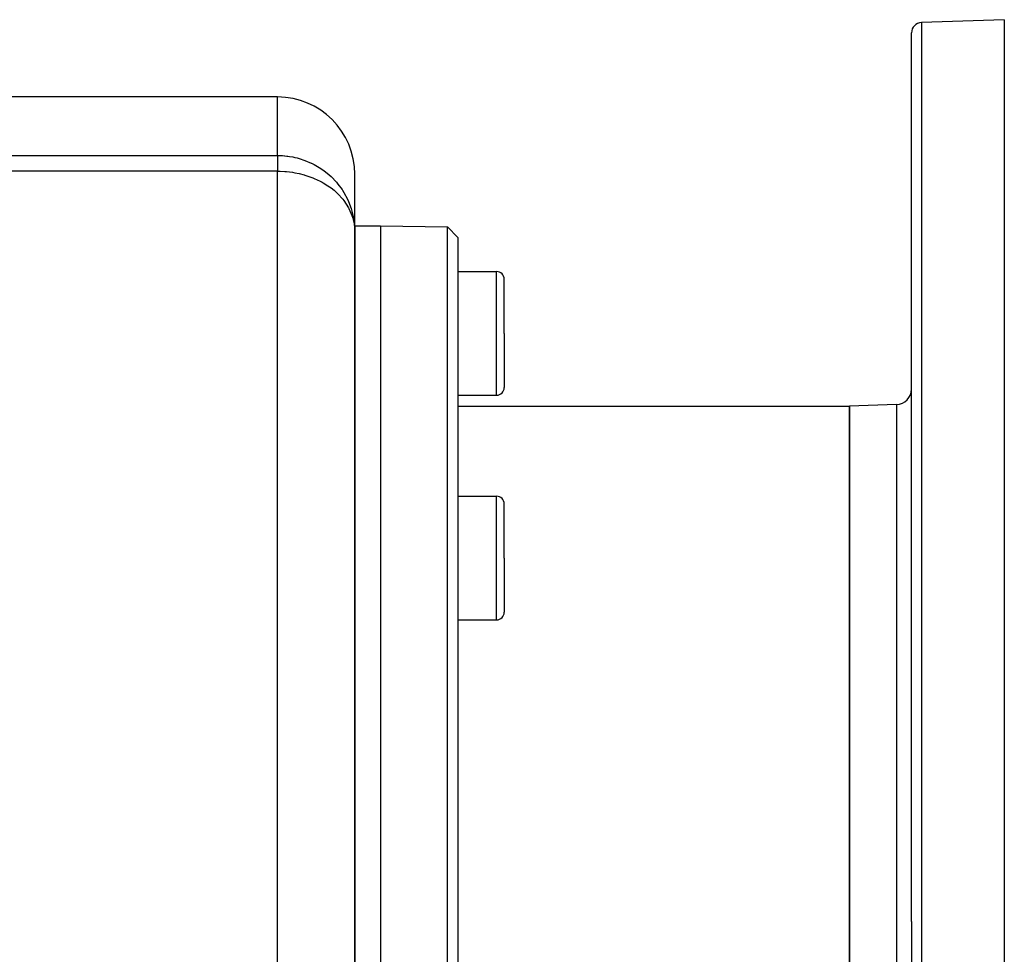
# Model space of a CAD drawing. Extents: x 24 to 1748, y -1128 to 406.
# Drawn here: x 220 to 411, y -180 to 1 of the extents above; entities that cross this region are included whole.
import ezdxf

# ---------------------------------------------------------------- set-up
doc = ezdxf.new("R2010")
doc.units = 0
doc.linetypes.add('DASHED', pattern=[11.05, 8.7, -2.35])
doc.layers.get('0').update_dxf_attribs({"linetype": 'CONTINUOUS'})
doc.layers.add('NEVIDI', color=4, linetype='DASHED')

msp = doc.modelspace()

# ---------------------------------------------------------------- linework, layer by layer
at = {"color": 2}
for p, q in [((411, 1.252887), (394.930201, 0.691717)), ((411, 1.252887), (411, -173.747113)), ((393, -173.747113), (393, -1.307064)), ((393, -173.747113), (393, -1.307064)), ((270, -13.747113), (140.162318, -13.747113)), ((285, -39.8105), (285, -28.747113)), ((285, -39.8105), (285, -28.747113)), ((285, -38.747113), (290, -38.747113)), ((285, -183.747113), (285, -39.8105)), ((285, -39.8105), (285, -183.747113)), ((290, -38.747113), (303.000305, -38.974034)), ((303.000305, -38.974034), (305, -41.008939)), ((303.000305, -173.747113), (303.000305, -38.974034)), ((305, -41.008939), (305, -173.747113)), ((305, -47.620331), (312.5, -47.620331)), ((314, -59.620331), (314, -49.120331)), ((314, -59.620331), (314, -49.120331)), ((314, -59.620331), (314, -70.120331)), ((314, -59.620331), (314, -70.120331)), ((305, -71.620331), (312.5, -71.620331)), ((305, -73.747113), (381, -73.747113)), ((390.104698, -73.42917), (381, -73.747113)), ((381, -73.747113), (381, -173.747113)), ((381, -173.747113), (381, -73.747113)), ((305, -91.212883), (312.5, -91.212883)), ((314, -103.212883), (314, -92.712883)), ((314, -103.212883), (314, -92.712883)), ((314, -103.212883), (314, -113.712883)), ((314, -103.212883), (314, -113.712883)), ((305, -115.212883), (312.5, -115.212883)), ((303.000305, -308.520192), (303.000305, -173.747113)), ((305, -173.747113), (305, -306.485287)), ((381, -173.747113), (381, -273.747113)), ((381, -273.747113), (381, -173.747113)), ((393, -173.747113), (393, -346.187162)), ((393, -173.747113), (393, -346.187162)), ((411, -173.747113), (411, -348.747113))]:
    msp.add_line(p, q, dxfattribs=at)
for centre, radius, start, end in [((395, -1.307064), 2, 92, 180), ((270, -28.747113), 15, 0, 90), ((312.5, -49.120331), 1.5, 0, 90), ((312.5, -70.120331), 1.5, 270, 360), ((390, -70.430997), 3, 272, 360), ((312.5, -92.712883), 1.5, 0, 90), ((312.5, -113.712883), 1.5, 270, 360)]:
    msp.add_arc(centre, radius, start, end, dxfattribs=at)
at = {"layer": 'NEVIDI', "color": 7, "linetype": 'CONTINUOUS'}
for p, q in [((394.930201, 0.691717), (394.930201, -173.747113)), ((270, -25.091772), (270, -13.747113)), ((155.162318, -25.091772), (270, -25.091772)), ((270, -25.091772), (270.194624, -25.093011)), ((270, -25.091772), (270, -28.139963)), ((270.194624, -25.093011), (270.594289, -25.103329)), ((270.594289, -25.103329), (270.977219, -25.12304)), ((270.977219, -25.12304), (271.375773, -25.153812)), ((271.375773, -25.153812), (271.407613, -25.156723)), ((271.407613, -25.156723), (271.819821, -25.200495)), ((271.819821, -25.200495), (272.016426, -25.22537)), ((272.016426, -25.22537), (272.342417, -25.272348)), ((272.342417, -25.272348), (272.986438, -25.386441)), ((272.986438, -25.386441), (273.393879, -25.473469)), ((273.393879, -25.473469), (273.816906, -25.576266)), ((273.816906, -25.576266), (274.596728, -25.799931)), ((274.596728, -25.799931), (274.946641, -25.91515)), ((274.946641, -25.91515), (275.319065, -26.048247)), ((275.319065, -26.048247), (276.541965, -26.565364)), ((276.541965, -26.565364), (276.630142, -26.607649)), ((276.630142, -26.607649), (277.148527, -26.870717)), ((270, -28.139963), (155.162318, -28.139963)), ((270, -183.747113), (270, -28.139963)), ((270, -28.139963), (270.531064, -28.14728)), ((270.531064, -28.14728), (271.407613, -28.191463)), ((271.407613, -28.191463), (271.728091, -28.21767)), ((271.728091, -28.21767), (272.947608, -28.367511)), ((272.947608, -28.367511), (273.393849, -28.442607)), ((273.393849, -28.442607), (274.203437, -28.607565)), ((274.203437, -28.607565), (275.210998, -28.866838)), ((277.148527, -26.870717), (278.429409, -27.635698)), ((278.429409, -27.635698), (278.849262, -27.926023)), ((278.849262, -27.926023), (278.980153, -28.020937)), ((278.980153, -28.020937), (280.030773, -28.866891)), ((275.210998, -28.866838), (275.319071, -28.898358)), ((275.319071, -28.898358), (275.509678, -28.955759)), ((275.509678, -28.955759), (276.875619, -29.438205)), ((276.875619, -29.438205), (277.148529, -29.550496)), ((277.148529, -29.550496), (278.303485, -30.091213)), ((278.303485, -30.091213), (278.658785, -30.280739)), ((278.658785, -30.280739), (278.849253, -30.387246)), ((278.849253, -30.387246), (279.779492, -30.961338)), ((280.030773, -28.866891), (280.390851, -29.195304)), ((280.390851, -29.195304), (281.431549, -30.280778)), ((281.431549, -30.280778), (281.745386, -30.655609)), ((279.779492, -30.961338), (280.390826, -31.393651)), ((280.390826, -31.393651), (280.97318, -31.853612)), ((280.97318, -31.853612), (281.263199, -32.102826)), ((281.263199, -32.102826), (281.745372, -32.551538)), ((281.745386, -30.655609), (282.529239, -31.717837)), ((282.529239, -31.717837), (282.619276, -31.853677)), ((282.619276, -31.853677), (282.888521, -32.280671)), ((282.888521, -32.280671), (283.579984, -33.559396)), ((281.745372, -32.551538), (282.666787, -33.559404)), ((282.666787, -33.559404), (282.672996, -33.567027)), ((282.672996, -33.567027), (282.888516, -33.840062)), ((282.888516, -33.840062), (283.79969, -35.236036)), ((283.579984, -33.559396), (283.799692, -34.04125)), ((283.799692, -34.04125), (284.300911, -35.369448)), ((283.79969, -35.236036), (283.871491, -35.369439)), ((283.871491, -35.369439), (283.876204, -35.378361)), ((283.876204, -35.378361), (284.4625, -36.714338)), ((284.300911, -35.369448), (284.4625, -35.905662)), ((284.4625, -35.905662), (284.771948, -37.253681)), ((284.4625, -36.714338), (284.635578, -37.253629)), ((284.635578, -37.253629), (284.703137, -37.500146)), ((284.703137, -37.500146), (284.865018, -38.248362)), ((284.771948, -37.253681), (284.865012, -37.840314)), ((284.865012, -37.840314), (284.986252, -39.180462)), ((284.865018, -38.248362), (284.978124, -39.180435)), ((284.978124, -39.180435), (285, -39.8105)), ((284.986252, -39.180462), (285, -39.8105)), ((290, -38.747113), (290, -173.747113)), ((312.5, -59.620331), (312.5, -47.620331)), ((312.5, -71.620331), (312.5, -59.620331)), ((390.104698, -73.42917), (390.104698, -173.747113)), ((312.5, -103.212883), (312.5, -91.212883)), ((312.5, -115.212883), (312.5, -103.212883)), ((290, -173.747113), (290, -308.747113)), ((390.104698, -173.747113), (390.104698, -274.065056)), ((394.930201, -173.747113), (394.930201, -348.185943))]:
    msp.add_line(p, q, dxfattribs=at)

doc.saveas('drawing.dxf')
